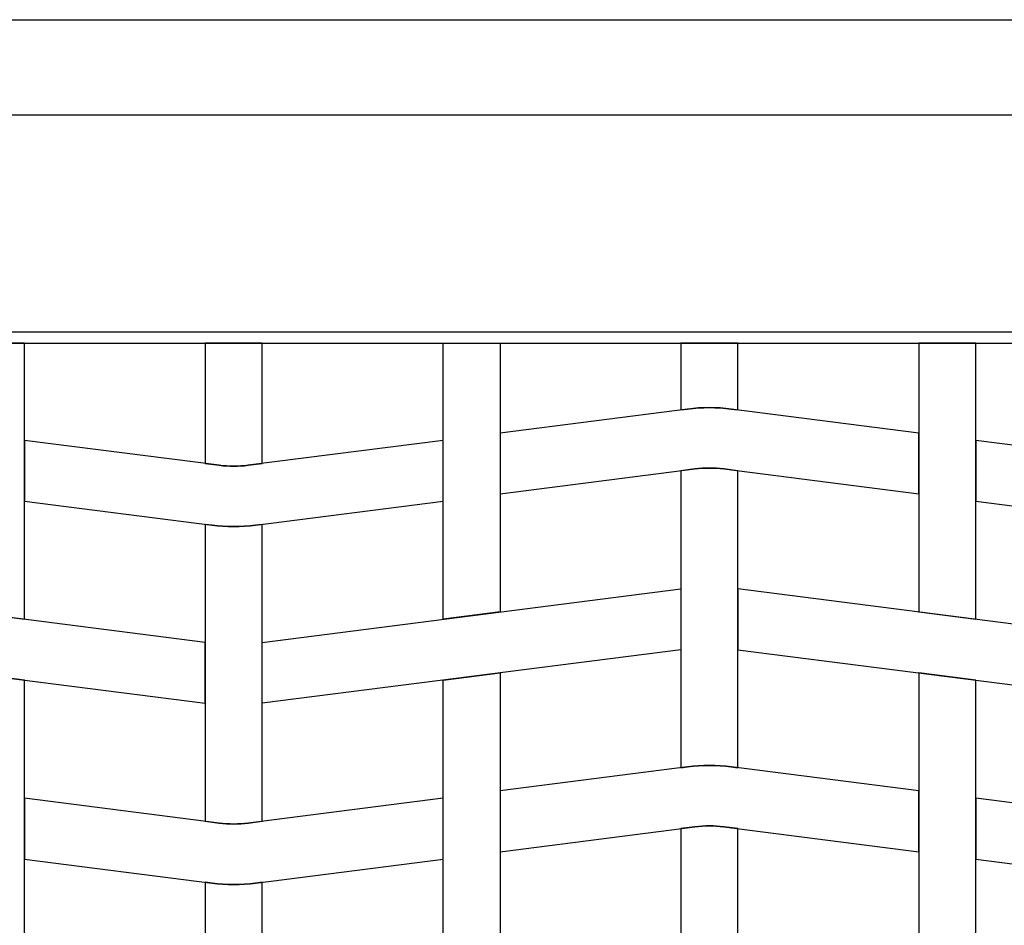
# Model space of a CAD drawing. Extents: x 1360.7 to 1378.2, y 224.4 to 231.
# Drawn here: x 1373.8 to 1374.3, y 225.5 to 226 of the extents above; entities that cross this region are included whole.
import ezdxf

# ---------------------------------------------------------------- set-up
doc = ezdxf.new("R2010")
doc.units = 0
doc.header["$MEASUREMENT"] = 0
doc.layers.add('TRENZA', color=7, linetype='CONTINUOUS')

msp = doc.modelspace()

# ---------------------------------------------------------------- linework, layer by layer
at = {"layer": 'TRENZA', "color": 7, "ltscale": 5}
for p, q in [((1372.01116, 225.99222), (1376.53616, 225.99222)), ((1373.57716, 225.94222), (1374.97016, 225.94222)), ((1373.57716, 225.94222), (1374.97016, 225.94222)), ((1373.57716, 225.94222), (1374.97016, 225.94222)), ((1373.57716, 225.94222), (1374.97016, 225.94222)), ((1373.57716, 225.94222), (1374.97016, 225.94222)), ((1373.57716, 225.94222), (1374.97016, 225.94222)), ((1373.57716, 225.94222), (1374.97016, 225.94222)), ((1373.57716, 225.94222), (1374.97016, 225.94222)), ((1373.57716, 225.94222), (1374.97016, 225.94222)), ((1373.57716, 225.94222), (1374.97016, 225.94222)), ((1373.57716, 225.94222), (1374.97016, 225.94222)), ((1373.57716, 225.94222), (1374.97016, 225.94222)), ((1373.54416, 225.82822), (1375.00316, 225.82822)), ((1373.54416, 225.82822), (1375.00316, 225.82822)), ((1373.54416, 225.82822), (1375.00316, 225.82822)), ((1373.54416, 225.82822), (1375.00316, 225.82822)), ((1373.54416, 225.82822), (1375.00316, 225.82822)), ((1373.54416, 225.82822), (1375.00316, 225.82822)), ((1373.54416, 225.82822), (1375.00316, 225.82822)), ((1373.54416, 225.82822), (1375.00316, 225.82822)), ((1373.54416, 225.82822), (1375.00316, 225.82822)), ((1373.54416, 225.82822), (1375.00316, 225.82822)), ((1373.54416, 225.82822), (1375.00316, 225.82822)), ((1373.54416, 225.82822), (1375.00316, 225.82822)), ((1373.54416, 225.82222), (1375.00316, 225.82222)), ((1373.54416, 225.82222), (1375.00316, 225.82222)), ((1373.54416, 225.82222), (1375.00316, 225.82222)), ((1373.54416, 225.82222), (1375.00316, 225.82222)), ((1373.54416, 225.82222), (1375.00316, 225.82222)), ((1373.54416, 225.82222), (1375.00316, 225.82222)), ((1373.54416, 225.82222), (1375.00316, 225.82222)), ((1373.54416, 225.82222), (1375.00316, 225.82222)), ((1373.54416, 225.82222), (1375.00316, 225.82222)), ((1373.54416, 225.82222), (1375.00316, 225.82222)), ((1373.54416, 225.82222), (1375.00316, 225.82222)), ((1373.54416, 225.82222), (1375.00316, 225.82222))]:
    msp.add_line(p, q, dxfattribs=at)
for points in [[(1373.75866, 225.82222), (1373.75866, 225.68106), (1373.78866, 225.67722), (1373.78866, 225.82222), (1373.75866, 225.82222)], [(1374.00866, 225.82222), (1374.03866, 225.82222), (1374.03866, 225.68106), (1374.00866, 225.67722), (1374.00866, 225.82222)], [(1374.00866, 225.82222), (1374.03866, 225.82222), (1374.03866, 225.68106), (1374.00866, 225.67722), (1374.00866, 225.82222)], [(1374.00866, 225.82222), (1374.03866, 225.82222), (1374.03866, 225.68106), (1374.00866, 225.67722), (1374.00866, 225.82222)], [(1374.00866, 225.82222), (1374.03866, 225.82222), (1374.03866, 225.68106), (1374.00866, 225.67722), (1374.00866, 225.82222)], [(1374.00866, 225.82222), (1374.03866, 225.82222), (1374.03866, 225.68106), (1374.00866, 225.67722), (1374.00866, 225.82222)], [(1374.00866, 225.82222), (1374.03866, 225.82222), (1374.03866, 225.68106), (1374.00866, 225.67722), (1374.00866, 225.82222)], [(1374.00866, 225.82222), (1374.03866, 225.82222), (1374.03866, 225.68106), (1374.00866, 225.67722), (1374.00866, 225.82222)], [(1374.00866, 225.82222), (1374.03866, 225.82222), (1374.03866, 225.68106), (1374.00866, 225.67722), (1374.00866, 225.82222)], [(1374.00866, 225.82222), (1374.03866, 225.82222), (1374.03866, 225.68106), (1374.00866, 225.67722), (1374.00866, 225.82222)], [(1374.00866, 225.82222), (1374.03866, 225.82222), (1374.03866, 225.68106), (1374.00866, 225.67722), (1374.00866, 225.82222)], [(1374.00866, 225.82222), (1374.03866, 225.82222), (1374.03866, 225.68106), (1374.00866, 225.67722), (1374.00866, 225.82222)], [(1374.00866, 225.82222), (1374.03866, 225.82222), (1374.03866, 225.68106), (1374.00866, 225.67722), (1374.00866, 225.82222)], [(1374.25866, 225.82222), (1374.25866, 225.68106), (1374.28866, 225.67722), (1374.28866, 225.82222), (1374.25866, 225.82222)], [(1374.25866, 225.82222), (1374.25866, 225.68106), (1374.28866, 225.67722), (1374.28866, 225.82222), (1374.25866, 225.82222)], [(1374.25866, 225.82222), (1374.25866, 225.68106), (1374.28866, 225.67722), (1374.28866, 225.82222), (1374.25866, 225.82222)], [(1374.25866, 225.82222), (1374.25866, 225.68106), (1374.28866, 225.67722), (1374.28866, 225.82222), (1374.25866, 225.82222)], [(1374.25866, 225.82222), (1374.25866, 225.68106), (1374.28866, 225.67722), (1374.28866, 225.82222), (1374.25866, 225.82222)], [(1374.25866, 225.82222), (1374.25866, 225.68106), (1374.28866, 225.67722), (1374.28866, 225.82222), (1374.25866, 225.82222)], [(1374.25866, 225.82222), (1374.25866, 225.68106), (1374.28866, 225.67722), (1374.28866, 225.82222), (1374.25866, 225.82222)], [(1374.25866, 225.82222), (1374.25866, 225.68106), (1374.28866, 225.67722), (1374.28866, 225.82222), (1374.25866, 225.82222)], [(1374.25866, 225.82222), (1374.25866, 225.68106), (1374.28866, 225.67722), (1374.28866, 225.82222), (1374.25866, 225.82222)], [(1374.25866, 225.82222), (1374.25866, 225.68106), (1374.28866, 225.67722), (1374.28866, 225.82222), (1374.25866, 225.82222)], [(1374.25866, 225.82222), (1374.25866, 225.68106), (1374.28866, 225.67722), (1374.28866, 225.82222), (1374.25866, 225.82222)], [(1374.25866, 225.82222), (1374.25866, 225.68106), (1374.28866, 225.67722), (1374.28866, 225.82222), (1374.25866, 225.82222)], [(1373.78866, 225.48922), (1373.78866, 225.64522), (1373.75866, 225.64906), (1373.75866, 225.49306)], [(1374.00866, 225.48922), (1374.00866, 225.64522), (1374.03866, 225.64906), (1374.03866, 225.49306)], [(1374.00866, 225.48922), (1374.00866, 225.64522), (1374.03866, 225.64906), (1374.03866, 225.49306)], [(1374.00866, 225.48922), (1374.00866, 225.64522), (1374.03866, 225.64906), (1374.03866, 225.49306)], [(1374.00866, 225.48922), (1374.00866, 225.64522), (1374.03866, 225.64906), (1374.03866, 225.49306)], [(1374.00866, 225.48922), (1374.00866, 225.64522), (1374.03866, 225.64906), (1374.03866, 225.49306)], [(1374.00866, 225.48922), (1374.00866, 225.64522), (1374.03866, 225.64906), (1374.03866, 225.49306)], [(1374.00866, 225.48922), (1374.00866, 225.64522), (1374.03866, 225.64906), (1374.03866, 225.49306)], [(1374.00866, 225.48922), (1374.00866, 225.64522), (1374.03866, 225.64906), (1374.03866, 225.49306)], [(1374.00866, 225.48922), (1374.00866, 225.64522), (1374.03866, 225.64906), (1374.03866, 225.49306)], [(1374.00866, 225.48922), (1374.00866, 225.64522), (1374.03866, 225.64906), (1374.03866, 225.49306)], [(1374.00866, 225.48922), (1374.00866, 225.64522), (1374.03866, 225.64906), (1374.03866, 225.49306)], [(1374.00866, 225.48922), (1374.00866, 225.64522), (1374.03866, 225.64906), (1374.03866, 225.49306)], [(1374.28866, 225.48922), (1374.28866, 225.64522), (1374.25866, 225.64906), (1374.25866, 225.49306)], [(1374.28866, 225.48922), (1374.28866, 225.64522), (1374.25866, 225.64906), (1374.25866, 225.49306)], [(1374.28866, 225.48922), (1374.28866, 225.64522), (1374.25866, 225.64906), (1374.25866, 225.49306)], [(1374.28866, 225.48922), (1374.28866, 225.64522), (1374.25866, 225.64906), (1374.25866, 225.49306)], [(1374.28866, 225.48922), (1374.28866, 225.64522), (1374.25866, 225.64906), (1374.25866, 225.49306)], [(1374.28866, 225.48922), (1374.28866, 225.64522), (1374.25866, 225.64906), (1374.25866, 225.49306)], [(1374.28866, 225.48922), (1374.28866, 225.64522), (1374.25866, 225.64906), (1374.25866, 225.49306)], [(1374.28866, 225.48922), (1374.28866, 225.64522), (1374.25866, 225.64906), (1374.25866, 225.49306)], [(1374.28866, 225.48922), (1374.28866, 225.64522), (1374.25866, 225.64906), (1374.25866, 225.49306)], [(1374.28866, 225.48922), (1374.28866, 225.64522), (1374.25866, 225.64906), (1374.25866, 225.49306)], [(1374.28866, 225.48922), (1374.28866, 225.64522), (1374.25866, 225.64906), (1374.25866, 225.49306)], [(1374.28866, 225.48922), (1374.28866, 225.64522), (1374.25866, 225.64906), (1374.25866, 225.49306)]]:
    msp.add_lwpolyline(points, dxfattribs=at)
for points in [[(1373.88366, 225.82222), (1373.88366, 225.75906), (1373.89104, 225.75812, 0.06374), (1373.90627, 225.75812), (1373.91366, 225.75906), (1373.91366, 225.82222), (1373.88366, 225.82222)], [(1373.88366, 225.82222), (1373.88366, 225.75906), (1373.89104, 225.75812, 0.06374), (1373.90627, 225.75812), (1373.91366, 225.75906), (1373.91366, 225.82222), (1373.88366, 225.82222)], [(1373.88366, 225.82222), (1373.88366, 225.75906), (1373.89104, 225.75812, 0.06374), (1373.90627, 225.75812), (1373.91366, 225.75906), (1373.91366, 225.82222), (1373.88366, 225.82222)], [(1373.88366, 225.82222), (1373.88366, 225.75906), (1373.89104, 225.75812, 0.06374), (1373.90627, 225.75812), (1373.91366, 225.75906), (1373.91366, 225.82222), (1373.88366, 225.82222)], [(1373.88366, 225.82222), (1373.88366, 225.75906), (1373.89104, 225.75812, 0.06374), (1373.90627, 225.75812), (1373.91366, 225.75906), (1373.91366, 225.82222), (1373.88366, 225.82222)], [(1373.88366, 225.82222), (1373.88366, 225.75906), (1373.89104, 225.75812, 0.06374), (1373.90627, 225.75812), (1373.91366, 225.75906), (1373.91366, 225.82222), (1373.88366, 225.82222)], [(1373.88366, 225.82222), (1373.88366, 225.75906), (1373.89104, 225.75812, 0.06374), (1373.90627, 225.75812), (1373.91366, 225.75906), (1373.91366, 225.82222), (1373.88366, 225.82222)], [(1373.88366, 225.82222), (1373.88366, 225.75906), (1373.89104, 225.75812, 0.06374), (1373.90627, 225.75812), (1373.91366, 225.75906), (1373.91366, 225.82222), (1373.88366, 225.82222)], [(1373.88366, 225.82222), (1373.88366, 225.75906), (1373.89104, 225.75812, 0.06374), (1373.90627, 225.75812), (1373.91366, 225.75906), (1373.91366, 225.82222), (1373.88366, 225.82222)], [(1373.88366, 225.82222), (1373.88366, 225.75906), (1373.89104, 225.75812, 0.06374), (1373.90627, 225.75812), (1373.91366, 225.75906), (1373.91366, 225.82222), (1373.88366, 225.82222)], [(1373.88366, 225.82222), (1373.88366, 225.75906), (1373.89104, 225.75812, 0.06374), (1373.90627, 225.75812), (1373.91366, 225.75906), (1373.91366, 225.82222), (1373.88366, 225.82222)], [(1373.88366, 225.82222), (1373.88366, 225.75906), (1373.89104, 225.75812, 0.06374), (1373.90627, 225.75812), (1373.91366, 225.75906), (1373.91366, 225.82222), (1373.88366, 225.82222)], [(1374.13366, 225.82222), (1374.13366, 225.78722), (1374.13723, 225.78768, -0.06374), (1374.16008, 225.78768), (1374.16366, 225.78722), (1374.16366, 225.82222), (1374.13366, 225.82222)], [(1374.13366, 225.82222), (1374.13366, 225.78722), (1374.13723, 225.78768, -0.06374), (1374.16008, 225.78768), (1374.16366, 225.78722), (1374.16366, 225.82222), (1374.13366, 225.82222)], [(1374.13366, 225.82222), (1374.13366, 225.78722), (1374.13723, 225.78768, -0.06374), (1374.16008, 225.78768), (1374.16366, 225.78722), (1374.16366, 225.82222), (1374.13366, 225.82222)], [(1374.13366, 225.82222), (1374.13366, 225.78722), (1374.13723, 225.78768, -0.06374), (1374.16008, 225.78768), (1374.16366, 225.78722), (1374.16366, 225.82222), (1374.13366, 225.82222)], [(1374.13366, 225.82222), (1374.13366, 225.78722), (1374.13723, 225.78768, -0.06374), (1374.16008, 225.78768), (1374.16366, 225.78722), (1374.16366, 225.82222), (1374.13366, 225.82222)], [(1374.13366, 225.82222), (1374.13366, 225.78722), (1374.13723, 225.78768, -0.06374), (1374.16008, 225.78768), (1374.16366, 225.78722), (1374.16366, 225.82222), (1374.13366, 225.82222)], [(1374.13366, 225.82222), (1374.13366, 225.78722), (1374.13723, 225.78768, -0.06374), (1374.16008, 225.78768), (1374.16366, 225.78722), (1374.16366, 225.82222), (1374.13366, 225.82222)], [(1374.13366, 225.82222), (1374.13366, 225.78722), (1374.13723, 225.78768, -0.06374), (1374.16008, 225.78768), (1374.16366, 225.78722), (1374.16366, 225.82222), (1374.13366, 225.82222)], [(1374.13366, 225.82222), (1374.13366, 225.78722), (1374.13723, 225.78768, -0.06374), (1374.16008, 225.78768), (1374.16366, 225.78722), (1374.16366, 225.82222), (1374.13366, 225.82222)], [(1374.13366, 225.82222), (1374.13366, 225.78722), (1374.13723, 225.78768, -0.06374), (1374.16008, 225.78768), (1374.16366, 225.78722), (1374.16366, 225.82222), (1374.13366, 225.82222)], [(1374.13366, 225.82222), (1374.13366, 225.78722), (1374.13723, 225.78768, -0.06374), (1374.16008, 225.78768), (1374.16366, 225.78722), (1374.16366, 225.82222), (1374.13366, 225.82222)], [(1374.13366, 225.82222), (1374.13366, 225.78722), (1374.13723, 225.78768, -0.06374), (1374.16008, 225.78768), (1374.16366, 225.78722), (1374.16366, 225.82222), (1374.13366, 225.82222)], [(1374.16366, 225.12222), (1374.16366, 225.56722), (1374.15627, 225.56817, 0.06374), (1374.14104, 225.56817), (1374.13366, 225.56722), (1374.13366, 225.12222), (1374.16366, 225.12222)], [(1374.16366, 225.12222), (1374.16366, 225.56722), (1374.15627, 225.56817, 0.06374), (1374.14104, 225.56817), (1374.13366, 225.56722), (1374.13366, 225.12222), (1374.16366, 225.12222)], [(1374.16366, 225.12222), (1374.16366, 225.56722), (1374.15627, 225.56817, 0.06374), (1374.14104, 225.56817), (1374.13366, 225.56722), (1374.13366, 225.12222), (1374.16366, 225.12222)], [(1374.16366, 225.12222), (1374.16366, 225.56722), (1374.15627, 225.56817, 0.06374), (1374.14104, 225.56817), (1374.13366, 225.56722), (1374.13366, 225.12222), (1374.16366, 225.12222)], [(1374.16366, 225.12222), (1374.16366, 225.56722), (1374.15627, 225.56817, 0.06374), (1374.14104, 225.56817), (1374.13366, 225.56722), (1374.13366, 225.12222), (1374.16366, 225.12222)], [(1374.16366, 225.12222), (1374.16366, 225.56722), (1374.15627, 225.56817, 0.06374), (1374.14104, 225.56817), (1374.13366, 225.56722), (1374.13366, 225.12222), (1374.16366, 225.12222)], [(1374.16366, 225.12222), (1374.16366, 225.56722), (1374.15627, 225.56817, 0.06374), (1374.14104, 225.56817), (1374.13366, 225.56722), (1374.13366, 225.12222), (1374.16366, 225.12222)], [(1374.16366, 225.12222), (1374.16366, 225.56722), (1374.15627, 225.56817, 0.06374), (1374.14104, 225.56817), (1374.13366, 225.56722), (1374.13366, 225.12222), (1374.16366, 225.12222)], [(1374.16366, 225.12222), (1374.16366, 225.56722), (1374.15627, 225.56817, 0.06374), (1374.14104, 225.56817), (1374.13366, 225.56722), (1374.13366, 225.12222), (1374.16366, 225.12222)], [(1374.16366, 225.12222), (1374.16366, 225.56722), (1374.15627, 225.56817, 0.06374), (1374.14104, 225.56817), (1374.13366, 225.56722), (1374.13366, 225.12222), (1374.16366, 225.12222)], [(1374.16366, 225.12222), (1374.16366, 225.56722), (1374.15627, 225.56817, 0.06374), (1374.14104, 225.56817), (1374.13366, 225.56722), (1374.13366, 225.12222), (1374.16366, 225.12222)], [(1374.16366, 225.12222), (1374.16366, 225.56722), (1374.15627, 225.56817, 0.06374), (1374.14104, 225.56817), (1374.13366, 225.56722), (1374.13366, 225.12222), (1374.16366, 225.12222)], [(1373.91366, 225.12222), (1373.91366, 225.53906), (1373.91008, 225.53861, -0.06374), (1373.88723, 225.53861), (1373.88366, 225.53906), (1373.88366, 225.12222), (1373.91366, 225.12222)], [(1373.91366, 225.12222), (1373.91366, 225.53906), (1373.91008, 225.53861, -0.06374), (1373.88723, 225.53861), (1373.88366, 225.53906), (1373.88366, 225.12222), (1373.91366, 225.12222)], [(1373.91366, 225.12222), (1373.91366, 225.53906), (1373.91008, 225.53861, -0.06374), (1373.88723, 225.53861), (1373.88366, 225.53906), (1373.88366, 225.12222), (1373.91366, 225.12222)], [(1373.91366, 225.12222), (1373.91366, 225.53906), (1373.91008, 225.53861, -0.06374), (1373.88723, 225.53861), (1373.88366, 225.53906), (1373.88366, 225.12222), (1373.91366, 225.12222)], [(1373.91366, 225.12222), (1373.91366, 225.53906), (1373.91008, 225.53861, -0.06374), (1373.88723, 225.53861), (1373.88366, 225.53906), (1373.88366, 225.12222), (1373.91366, 225.12222)], [(1373.91366, 225.12222), (1373.91366, 225.53906), (1373.91008, 225.53861, -0.06374), (1373.88723, 225.53861), (1373.88366, 225.53906), (1373.88366, 225.12222), (1373.91366, 225.12222)], [(1373.91366, 225.12222), (1373.91366, 225.53906), (1373.91008, 225.53861, -0.06374), (1373.88723, 225.53861), (1373.88366, 225.53906), (1373.88366, 225.12222), (1373.91366, 225.12222)], [(1373.91366, 225.12222), (1373.91366, 225.53906), (1373.91008, 225.53861, -0.06374), (1373.88723, 225.53861), (1373.88366, 225.53906), (1373.88366, 225.12222), (1373.91366, 225.12222)], [(1373.91366, 225.12222), (1373.91366, 225.53906), (1373.91008, 225.53861, -0.06374), (1373.88723, 225.53861), (1373.88366, 225.53906), (1373.88366, 225.12222), (1373.91366, 225.12222)], [(1373.91366, 225.12222), (1373.91366, 225.53906), (1373.91008, 225.53861, -0.06374), (1373.88723, 225.53861), (1373.88366, 225.53906), (1373.88366, 225.12222), (1373.91366, 225.12222)], [(1373.91366, 225.12222), (1373.91366, 225.53906), (1373.91008, 225.53861, -0.06374), (1373.88723, 225.53861), (1373.88366, 225.53906), (1373.88366, 225.12222), (1373.91366, 225.12222)], [(1373.91366, 225.12222), (1373.91366, 225.53906), (1373.91008, 225.53861, -0.06374), (1373.88723, 225.53861), (1373.88366, 225.53906), (1373.88366, 225.12222), (1373.91366, 225.12222)]]:
    msp.add_lwpolyline(points, format="xyb", dxfattribs=at)
for points in [[(1374.03866, 225.74306), (1374.14104, 225.75617, -0.06374), (1374.15627, 225.75617), (1374.25866, 225.74306), (1374.25866, 225.77506), (1374.16008, 225.78768, 0.06374), (1374.13723, 225.78768), (1374.03866, 225.77506)], [(1374.03866, 225.74306), (1374.14104, 225.75617, -0.06374), (1374.15627, 225.75617), (1374.25866, 225.74306), (1374.25866, 225.77506), (1374.16008, 225.78768, 0.06374), (1374.13723, 225.78768), (1374.03866, 225.77506)], [(1374.03866, 225.74306), (1374.14104, 225.75617, -0.06374), (1374.15627, 225.75617), (1374.25866, 225.74306), (1374.25866, 225.77506), (1374.16008, 225.78768, 0.06374), (1374.13723, 225.78768), (1374.03866, 225.77506)], [(1374.03866, 225.74306), (1374.14104, 225.75617, -0.06374), (1374.15627, 225.75617), (1374.25866, 225.74306), (1374.25866, 225.77506), (1374.16008, 225.78768, 0.06374), (1374.13723, 225.78768), (1374.03866, 225.77506)], [(1374.03866, 225.74306), (1374.14104, 225.75617, -0.06374), (1374.15627, 225.75617), (1374.25866, 225.74306), (1374.25866, 225.77506), (1374.16008, 225.78768, 0.06374), (1374.13723, 225.78768), (1374.03866, 225.77506)], [(1374.03866, 225.74306), (1374.14104, 225.75617, -0.06374), (1374.15627, 225.75617), (1374.25866, 225.74306), (1374.25866, 225.77506), (1374.16008, 225.78768, 0.06374), (1374.13723, 225.78768), (1374.03866, 225.77506)], [(1374.03866, 225.74306), (1374.14104, 225.75617, -0.06374), (1374.15627, 225.75617), (1374.25866, 225.74306), (1374.25866, 225.77506), (1374.16008, 225.78768, 0.06374), (1374.13723, 225.78768), (1374.03866, 225.77506)], [(1374.03866, 225.74306), (1374.14104, 225.75617, -0.06374), (1374.15627, 225.75617), (1374.25866, 225.74306), (1374.25866, 225.77506), (1374.16008, 225.78768, 0.06374), (1374.13723, 225.78768), (1374.03866, 225.77506)], [(1374.03866, 225.74306), (1374.14104, 225.75617, -0.06374), (1374.15627, 225.75617), (1374.25866, 225.74306), (1374.25866, 225.77506), (1374.16008, 225.78768, 0.06374), (1374.13723, 225.78768), (1374.03866, 225.77506)], [(1374.03866, 225.74306), (1374.14104, 225.75617, -0.06374), (1374.15627, 225.75617), (1374.25866, 225.74306), (1374.25866, 225.77506), (1374.16008, 225.78768, 0.06374), (1374.13723, 225.78768), (1374.03866, 225.77506)], [(1374.03866, 225.74306), (1374.14104, 225.75617, -0.06374), (1374.15627, 225.75617), (1374.25866, 225.74306), (1374.25866, 225.77506), (1374.16008, 225.78768, 0.06374), (1374.13723, 225.78768), (1374.03866, 225.77506)], [(1374.03866, 225.74306), (1374.14104, 225.75617, -0.06374), (1374.15627, 225.75617), (1374.25866, 225.74306), (1374.25866, 225.77506), (1374.16008, 225.78768, 0.06374), (1374.13723, 225.78768), (1374.03866, 225.77506)], [(1374.00866, 225.77122), (1373.90627, 225.75812, -0.06374), (1373.89104, 225.75812), (1373.78866, 225.77122), (1373.78866, 225.73922), (1373.88723, 225.72661, 0.06374), (1373.91008, 225.72661), (1374.00866, 225.73922)], [(1374.00866, 225.77122), (1373.90627, 225.75812, -0.06374), (1373.89104, 225.75812), (1373.78866, 225.77122), (1373.78866, 225.73922), (1373.88723, 225.72661, 0.06374), (1373.91008, 225.72661), (1374.00866, 225.73922)], [(1374.00866, 225.77122), (1373.90627, 225.75812, -0.06374), (1373.89104, 225.75812), (1373.78866, 225.77122), (1373.78866, 225.73922), (1373.88723, 225.72661, 0.06374), (1373.91008, 225.72661), (1374.00866, 225.73922)], [(1374.00866, 225.77122), (1373.90627, 225.75812, -0.06374), (1373.89104, 225.75812), (1373.78866, 225.77122), (1373.78866, 225.73922), (1373.88723, 225.72661, 0.06374), (1373.91008, 225.72661), (1374.00866, 225.73922)], [(1374.00866, 225.77122), (1373.90627, 225.75812, -0.06374), (1373.89104, 225.75812), (1373.78866, 225.77122), (1373.78866, 225.73922), (1373.88723, 225.72661, 0.06374), (1373.91008, 225.72661), (1374.00866, 225.73922)], [(1374.00866, 225.77122), (1373.90627, 225.75812, -0.06374), (1373.89104, 225.75812), (1373.78866, 225.77122), (1373.78866, 225.73922), (1373.88723, 225.72661, 0.06374), (1373.91008, 225.72661), (1374.00866, 225.73922)], [(1374.00866, 225.77122), (1373.90627, 225.75812, -0.06374), (1373.89104, 225.75812), (1373.78866, 225.77122), (1373.78866, 225.73922), (1373.88723, 225.72661, 0.06374), (1373.91008, 225.72661), (1374.00866, 225.73922)], [(1374.00866, 225.77122), (1373.90627, 225.75812, -0.06374), (1373.89104, 225.75812), (1373.78866, 225.77122), (1373.78866, 225.73922), (1373.88723, 225.72661, 0.06374), (1373.91008, 225.72661), (1374.00866, 225.73922)], [(1374.00866, 225.77122), (1373.90627, 225.75812, -0.06374), (1373.89104, 225.75812), (1373.78866, 225.77122), (1373.78866, 225.73922), (1373.88723, 225.72661, 0.06374), (1373.91008, 225.72661), (1374.00866, 225.73922)], [(1374.00866, 225.77122), (1373.90627, 225.75812, -0.06374), (1373.89104, 225.75812), (1373.78866, 225.77122), (1373.78866, 225.73922), (1373.88723, 225.72661, 0.06374), (1373.91008, 225.72661), (1374.00866, 225.73922)], [(1374.00866, 225.77122), (1373.90627, 225.75812, -0.06374), (1373.89104, 225.75812), (1373.78866, 225.77122), (1373.78866, 225.73922), (1373.88723, 225.72661, 0.06374), (1373.91008, 225.72661), (1374.00866, 225.73922)], [(1374.00866, 225.77122), (1373.90627, 225.75812, -0.06374), (1373.89104, 225.75812), (1373.78866, 225.77122), (1373.78866, 225.73922), (1373.88723, 225.72661, 0.06374), (1373.91008, 225.72661), (1374.00866, 225.73922)], [(1374.50866, 225.77122), (1374.40627, 225.75812, -0.06374), (1374.39104, 225.75812), (1374.28866, 225.77122), (1374.28866, 225.73922), (1374.38723, 225.72661, 0.06374), (1374.41008, 225.72661), (1374.50866, 225.73922)], [(1374.50866, 225.77122), (1374.40627, 225.75812, -0.06374), (1374.39104, 225.75812), (1374.28866, 225.77122), (1374.28866, 225.73922), (1374.38723, 225.72661, 0.06374), (1374.41008, 225.72661), (1374.50866, 225.73922)], [(1374.50866, 225.77122), (1374.40627, 225.75812, -0.06374), (1374.39104, 225.75812), (1374.28866, 225.77122), (1374.28866, 225.73922), (1374.38723, 225.72661, 0.06374), (1374.41008, 225.72661), (1374.50866, 225.73922)], [(1374.50866, 225.77122), (1374.40627, 225.75812, -0.06374), (1374.39104, 225.75812), (1374.28866, 225.77122), (1374.28866, 225.73922), (1374.38723, 225.72661, 0.06374), (1374.41008, 225.72661), (1374.50866, 225.73922)], [(1374.50866, 225.77122), (1374.40627, 225.75812, -0.06374), (1374.39104, 225.75812), (1374.28866, 225.77122), (1374.28866, 225.73922), (1374.38723, 225.72661, 0.06374), (1374.41008, 225.72661), (1374.50866, 225.73922)], [(1374.50866, 225.77122), (1374.40627, 225.75812, -0.06374), (1374.39104, 225.75812), (1374.28866, 225.77122), (1374.28866, 225.73922), (1374.38723, 225.72661, 0.06374), (1374.41008, 225.72661), (1374.50866, 225.73922)], [(1374.50866, 225.77122), (1374.40627, 225.75812, -0.06374), (1374.39104, 225.75812), (1374.28866, 225.77122), (1374.28866, 225.73922), (1374.38723, 225.72661, 0.06374), (1374.41008, 225.72661), (1374.50866, 225.73922)], [(1374.50866, 225.77122), (1374.40627, 225.75812, -0.06374), (1374.39104, 225.75812), (1374.28866, 225.77122), (1374.28866, 225.73922), (1374.38723, 225.72661, 0.06374), (1374.41008, 225.72661), (1374.50866, 225.73922)], [(1374.50866, 225.77122), (1374.40627, 225.75812, -0.06374), (1374.39104, 225.75812), (1374.28866, 225.77122), (1374.28866, 225.73922), (1374.38723, 225.72661, 0.06374), (1374.41008, 225.72661), (1374.50866, 225.73922)], [(1374.50866, 225.77122), (1374.40627, 225.75812, -0.06374), (1374.39104, 225.75812), (1374.28866, 225.77122), (1374.28866, 225.73922), (1374.38723, 225.72661, 0.06374), (1374.41008, 225.72661), (1374.50866, 225.73922)], [(1374.50866, 225.77122), (1374.40627, 225.75812, -0.06374), (1374.39104, 225.75812), (1374.28866, 225.77122), (1374.28866, 225.73922), (1374.38723, 225.72661, 0.06374), (1374.41008, 225.72661), (1374.50866, 225.73922)], [(1374.50866, 225.77122), (1374.40627, 225.75812, -0.06374), (1374.39104, 225.75812), (1374.28866, 225.77122), (1374.28866, 225.73922), (1374.38723, 225.72661, 0.06374), (1374.41008, 225.72661), (1374.50866, 225.73922)], [(1374.13366, 225.75522), (1374.13366, 225.59922), (1374.13723, 225.59968, -0.06374), (1374.16008, 225.59968), (1374.16366, 225.59922), (1374.16366, 225.75522), (1374.15627, 225.75617, 0.06374), (1374.14104, 225.75617)], [(1374.13366, 225.75522), (1374.13366, 225.59922), (1374.13723, 225.59968, -0.06374), (1374.16008, 225.59968), (1374.16366, 225.59922), (1374.16366, 225.75522), (1374.15627, 225.75617, 0.06374), (1374.14104, 225.75617)], [(1374.13366, 225.75522), (1374.13366, 225.59922), (1374.13723, 225.59968, -0.06374), (1374.16008, 225.59968), (1374.16366, 225.59922), (1374.16366, 225.75522), (1374.15627, 225.75617, 0.06374), (1374.14104, 225.75617)], [(1374.13366, 225.75522), (1374.13366, 225.59922), (1374.13723, 225.59968, -0.06374), (1374.16008, 225.59968), (1374.16366, 225.59922), (1374.16366, 225.75522), (1374.15627, 225.75617, 0.06374), (1374.14104, 225.75617)], [(1374.13366, 225.75522), (1374.13366, 225.59922), (1374.13723, 225.59968, -0.06374), (1374.16008, 225.59968), (1374.16366, 225.59922), (1374.16366, 225.75522), (1374.15627, 225.75617, 0.06374), (1374.14104, 225.75617)], [(1374.13366, 225.75522), (1374.13366, 225.59922), (1374.13723, 225.59968, -0.06374), (1374.16008, 225.59968), (1374.16366, 225.59922), (1374.16366, 225.75522), (1374.15627, 225.75617, 0.06374), (1374.14104, 225.75617)], [(1374.13366, 225.75522), (1374.13366, 225.59922), (1374.13723, 225.59968, -0.06374), (1374.16008, 225.59968), (1374.16366, 225.59922), (1374.16366, 225.75522), (1374.15627, 225.75617, 0.06374), (1374.14104, 225.75617)], [(1374.13366, 225.75522), (1374.13366, 225.59922), (1374.13723, 225.59968, -0.06374), (1374.16008, 225.59968), (1374.16366, 225.59922), (1374.16366, 225.75522), (1374.15627, 225.75617, 0.06374), (1374.14104, 225.75617)], [(1374.13366, 225.75522), (1374.13366, 225.59922), (1374.13723, 225.59968, -0.06374), (1374.16008, 225.59968), (1374.16366, 225.59922), (1374.16366, 225.75522), (1374.15627, 225.75617, 0.06374), (1374.14104, 225.75617)], [(1374.13366, 225.75522), (1374.13366, 225.59922), (1374.13723, 225.59968, -0.06374), (1374.16008, 225.59968), (1374.16366, 225.59922), (1374.16366, 225.75522), (1374.15627, 225.75617, 0.06374), (1374.14104, 225.75617)], [(1374.13366, 225.75522), (1374.13366, 225.59922), (1374.13723, 225.59968, -0.06374), (1374.16008, 225.59968), (1374.16366, 225.59922), (1374.16366, 225.75522), (1374.15627, 225.75617, 0.06374), (1374.14104, 225.75617)], [(1374.13366, 225.75522), (1374.13366, 225.59922), (1374.13723, 225.59968, -0.06374), (1374.16008, 225.59968), (1374.16366, 225.59922), (1374.16366, 225.75522), (1374.15627, 225.75617, 0.06374), (1374.14104, 225.75617)], [(1373.91366, 225.57106), (1373.91366, 225.72706), (1373.91008, 225.72661, -0.06374), (1373.88723, 225.72661), (1373.88366, 225.72706), (1373.88366, 225.57106), (1373.89104, 225.57012, 0.06374), (1373.90627, 225.57012)], [(1373.91366, 225.57106), (1373.91366, 225.72706), (1373.91008, 225.72661, -0.06374), (1373.88723, 225.72661), (1373.88366, 225.72706), (1373.88366, 225.57106), (1373.89104, 225.57012, 0.06374), (1373.90627, 225.57012)], [(1373.91366, 225.57106), (1373.91366, 225.72706), (1373.91008, 225.72661, -0.06374), (1373.88723, 225.72661), (1373.88366, 225.72706), (1373.88366, 225.57106), (1373.89104, 225.57012, 0.06374), (1373.90627, 225.57012)], [(1373.91366, 225.57106), (1373.91366, 225.72706), (1373.91008, 225.72661, -0.06374), (1373.88723, 225.72661), (1373.88366, 225.72706), (1373.88366, 225.57106), (1373.89104, 225.57012, 0.06374), (1373.90627, 225.57012)], [(1373.91366, 225.57106), (1373.91366, 225.72706), (1373.91008, 225.72661, -0.06374), (1373.88723, 225.72661), (1373.88366, 225.72706), (1373.88366, 225.57106), (1373.89104, 225.57012, 0.06374), (1373.90627, 225.57012)], [(1373.91366, 225.57106), (1373.91366, 225.72706), (1373.91008, 225.72661, -0.06374), (1373.88723, 225.72661), (1373.88366, 225.72706), (1373.88366, 225.57106), (1373.89104, 225.57012, 0.06374), (1373.90627, 225.57012)], [(1373.91366, 225.57106), (1373.91366, 225.72706), (1373.91008, 225.72661, -0.06374), (1373.88723, 225.72661), (1373.88366, 225.72706), (1373.88366, 225.57106), (1373.89104, 225.57012, 0.06374), (1373.90627, 225.57012)], [(1373.91366, 225.57106), (1373.91366, 225.72706), (1373.91008, 225.72661, -0.06374), (1373.88723, 225.72661), (1373.88366, 225.72706), (1373.88366, 225.57106), (1373.89104, 225.57012, 0.06374), (1373.90627, 225.57012)], [(1373.91366, 225.57106), (1373.91366, 225.72706), (1373.91008, 225.72661, -0.06374), (1373.88723, 225.72661), (1373.88366, 225.72706), (1373.88366, 225.57106), (1373.89104, 225.57012, 0.06374), (1373.90627, 225.57012)], [(1373.91366, 225.57106), (1373.91366, 225.72706), (1373.91008, 225.72661, -0.06374), (1373.88723, 225.72661), (1373.88366, 225.72706), (1373.88366, 225.57106), (1373.89104, 225.57012, 0.06374), (1373.90627, 225.57012)], [(1373.91366, 225.57106), (1373.91366, 225.72706), (1373.91008, 225.72661, -0.06374), (1373.88723, 225.72661), (1373.88366, 225.72706), (1373.88366, 225.57106), (1373.89104, 225.57012, 0.06374), (1373.90627, 225.57012)], [(1373.91366, 225.57106), (1373.91366, 225.72706), (1373.91008, 225.72661, -0.06374), (1373.88723, 225.72661), (1373.88366, 225.72706), (1373.88366, 225.57106), (1373.89104, 225.57012, 0.06374), (1373.90627, 225.57012)], [(1374.03866, 225.55506), (1374.14104, 225.56817, -0.06374), (1374.15627, 225.56817), (1374.25866, 225.55506), (1374.25866, 225.58706), (1374.16008, 225.59968, 0.06374), (1374.13723, 225.59968), (1374.03866, 225.58706)], [(1374.03866, 225.55506), (1374.14104, 225.56817, -0.06374), (1374.15627, 225.56817), (1374.25866, 225.55506), (1374.25866, 225.58706), (1374.16008, 225.59968, 0.06374), (1374.13723, 225.59968), (1374.03866, 225.58706)], [(1374.03866, 225.55506), (1374.14104, 225.56817, -0.06374), (1374.15627, 225.56817), (1374.25866, 225.55506), (1374.25866, 225.58706), (1374.16008, 225.59968, 0.06374), (1374.13723, 225.59968), (1374.03866, 225.58706)], [(1374.03866, 225.55506), (1374.14104, 225.56817, -0.06374), (1374.15627, 225.56817), (1374.25866, 225.55506), (1374.25866, 225.58706), (1374.16008, 225.59968, 0.06374), (1374.13723, 225.59968), (1374.03866, 225.58706)], [(1374.03866, 225.55506), (1374.14104, 225.56817, -0.06374), (1374.15627, 225.56817), (1374.25866, 225.55506), (1374.25866, 225.58706), (1374.16008, 225.59968, 0.06374), (1374.13723, 225.59968), (1374.03866, 225.58706)], [(1374.03866, 225.55506), (1374.14104, 225.56817, -0.06374), (1374.15627, 225.56817), (1374.25866, 225.55506), (1374.25866, 225.58706), (1374.16008, 225.59968, 0.06374), (1374.13723, 225.59968), (1374.03866, 225.58706)], [(1374.03866, 225.55506), (1374.14104, 225.56817, -0.06374), (1374.15627, 225.56817), (1374.25866, 225.55506), (1374.25866, 225.58706), (1374.16008, 225.59968, 0.06374), (1374.13723, 225.59968), (1374.03866, 225.58706)], [(1374.03866, 225.55506), (1374.14104, 225.56817, -0.06374), (1374.15627, 225.56817), (1374.25866, 225.55506), (1374.25866, 225.58706), (1374.16008, 225.59968, 0.06374), (1374.13723, 225.59968), (1374.03866, 225.58706)], [(1374.03866, 225.55506), (1374.14104, 225.56817, -0.06374), (1374.15627, 225.56817), (1374.25866, 225.55506), (1374.25866, 225.58706), (1374.16008, 225.59968, 0.06374), (1374.13723, 225.59968), (1374.03866, 225.58706)], [(1374.03866, 225.55506), (1374.14104, 225.56817, -0.06374), (1374.15627, 225.56817), (1374.25866, 225.55506), (1374.25866, 225.58706), (1374.16008, 225.59968, 0.06374), (1374.13723, 225.59968), (1374.03866, 225.58706)], [(1374.03866, 225.55506), (1374.14104, 225.56817, -0.06374), (1374.15627, 225.56817), (1374.25866, 225.55506), (1374.25866, 225.58706), (1374.16008, 225.59968, 0.06374), (1374.13723, 225.59968), (1374.03866, 225.58706)], [(1374.03866, 225.55506), (1374.14104, 225.56817, -0.06374), (1374.15627, 225.56817), (1374.25866, 225.55506), (1374.25866, 225.58706), (1374.16008, 225.59968, 0.06374), (1374.13723, 225.59968), (1374.03866, 225.58706)], [(1374.00866, 225.58322), (1373.90627, 225.57012, -0.06374), (1373.89104, 225.57012), (1373.78866, 225.58322), (1373.78866, 225.55122), (1373.88723, 225.53861, 0.06374), (1373.91008, 225.53861), (1374.00866, 225.55122)], [(1374.00866, 225.58322), (1373.90627, 225.57012, -0.06374), (1373.89104, 225.57012), (1373.78866, 225.58322), (1373.78866, 225.55122), (1373.88723, 225.53861, 0.06374), (1373.91008, 225.53861), (1374.00866, 225.55122)], [(1374.00866, 225.58322), (1373.90627, 225.57012, -0.06374), (1373.89104, 225.57012), (1373.78866, 225.58322), (1373.78866, 225.55122), (1373.88723, 225.53861, 0.06374), (1373.91008, 225.53861), (1374.00866, 225.55122)], [(1374.00866, 225.58322), (1373.90627, 225.57012, -0.06374), (1373.89104, 225.57012), (1373.78866, 225.58322), (1373.78866, 225.55122), (1373.88723, 225.53861, 0.06374), (1373.91008, 225.53861), (1374.00866, 225.55122)], [(1374.00866, 225.58322), (1373.90627, 225.57012, -0.06374), (1373.89104, 225.57012), (1373.78866, 225.58322), (1373.78866, 225.55122), (1373.88723, 225.53861, 0.06374), (1373.91008, 225.53861), (1374.00866, 225.55122)], [(1374.00866, 225.58322), (1373.90627, 225.57012, -0.06374), (1373.89104, 225.57012), (1373.78866, 225.58322), (1373.78866, 225.55122), (1373.88723, 225.53861, 0.06374), (1373.91008, 225.53861), (1374.00866, 225.55122)], [(1374.00866, 225.58322), (1373.90627, 225.57012, -0.06374), (1373.89104, 225.57012), (1373.78866, 225.58322), (1373.78866, 225.55122), (1373.88723, 225.53861, 0.06374), (1373.91008, 225.53861), (1374.00866, 225.55122)], [(1374.00866, 225.58322), (1373.90627, 225.57012, -0.06374), (1373.89104, 225.57012), (1373.78866, 225.58322), (1373.78866, 225.55122), (1373.88723, 225.53861, 0.06374), (1373.91008, 225.53861), (1374.00866, 225.55122)], [(1374.00866, 225.58322), (1373.90627, 225.57012, -0.06374), (1373.89104, 225.57012), (1373.78866, 225.58322), (1373.78866, 225.55122), (1373.88723, 225.53861, 0.06374), (1373.91008, 225.53861), (1374.00866, 225.55122)], [(1374.00866, 225.58322), (1373.90627, 225.57012, -0.06374), (1373.89104, 225.57012), (1373.78866, 225.58322), (1373.78866, 225.55122), (1373.88723, 225.53861, 0.06374), (1373.91008, 225.53861), (1374.00866, 225.55122)], [(1374.00866, 225.58322), (1373.90627, 225.57012, -0.06374), (1373.89104, 225.57012), (1373.78866, 225.58322), (1373.78866, 225.55122), (1373.88723, 225.53861, 0.06374), (1373.91008, 225.53861), (1374.00866, 225.55122)], [(1374.00866, 225.58322), (1373.90627, 225.57012, -0.06374), (1373.89104, 225.57012), (1373.78866, 225.58322), (1373.78866, 225.55122), (1373.88723, 225.53861, 0.06374), (1373.91008, 225.53861), (1374.00866, 225.55122)], [(1374.50866, 225.58322), (1374.40627, 225.57012, -0.06374), (1374.39104, 225.57012), (1374.28866, 225.58322), (1374.28866, 225.55122), (1374.38723, 225.53861, 0.06374), (1374.41008, 225.53861), (1374.50866, 225.55122)], [(1374.50866, 225.58322), (1374.40627, 225.57012, -0.06374), (1374.39104, 225.57012), (1374.28866, 225.58322), (1374.28866, 225.55122), (1374.38723, 225.53861, 0.06374), (1374.41008, 225.53861), (1374.50866, 225.55122)], [(1374.50866, 225.58322), (1374.40627, 225.57012, -0.06374), (1374.39104, 225.57012), (1374.28866, 225.58322), (1374.28866, 225.55122), (1374.38723, 225.53861, 0.06374), (1374.41008, 225.53861), (1374.50866, 225.55122)], [(1374.50866, 225.58322), (1374.40627, 225.57012, -0.06374), (1374.39104, 225.57012), (1374.28866, 225.58322), (1374.28866, 225.55122), (1374.38723, 225.53861, 0.06374), (1374.41008, 225.53861), (1374.50866, 225.55122)], [(1374.50866, 225.58322), (1374.40627, 225.57012, -0.06374), (1374.39104, 225.57012), (1374.28866, 225.58322), (1374.28866, 225.55122), (1374.38723, 225.53861, 0.06374), (1374.41008, 225.53861), (1374.50866, 225.55122)], [(1374.50866, 225.58322), (1374.40627, 225.57012, -0.06374), (1374.39104, 225.57012), (1374.28866, 225.58322), (1374.28866, 225.55122), (1374.38723, 225.53861, 0.06374), (1374.41008, 225.53861), (1374.50866, 225.55122)], [(1374.50866, 225.58322), (1374.40627, 225.57012, -0.06374), (1374.39104, 225.57012), (1374.28866, 225.58322), (1374.28866, 225.55122), (1374.38723, 225.53861, 0.06374), (1374.41008, 225.53861), (1374.50866, 225.55122)], [(1374.50866, 225.58322), (1374.40627, 225.57012, -0.06374), (1374.39104, 225.57012), (1374.28866, 225.58322), (1374.28866, 225.55122), (1374.38723, 225.53861, 0.06374), (1374.41008, 225.53861), (1374.50866, 225.55122)], [(1374.50866, 225.58322), (1374.40627, 225.57012, -0.06374), (1374.39104, 225.57012), (1374.28866, 225.58322), (1374.28866, 225.55122), (1374.38723, 225.53861, 0.06374), (1374.41008, 225.53861), (1374.50866, 225.55122)], [(1374.50866, 225.58322), (1374.40627, 225.57012, -0.06374), (1374.39104, 225.57012), (1374.28866, 225.58322), (1374.28866, 225.55122), (1374.38723, 225.53861, 0.06374), (1374.41008, 225.53861), (1374.50866, 225.55122)], [(1374.50866, 225.58322), (1374.40627, 225.57012, -0.06374), (1374.39104, 225.57012), (1374.28866, 225.58322), (1374.28866, 225.55122), (1374.38723, 225.53861, 0.06374), (1374.41008, 225.53861), (1374.50866, 225.55122)], [(1374.50866, 225.58322), (1374.40627, 225.57012, -0.06374), (1374.39104, 225.57012), (1374.28866, 225.58322), (1374.28866, 225.55122), (1374.38723, 225.53861, 0.06374), (1374.41008, 225.53861), (1374.50866, 225.55122)]]:
    msp.add_lwpolyline(points, format="xyb", close=True, dxfattribs=at)
for points in [[(1373.66366, 225.66122), (1373.88366, 225.63306), (1373.88366, 225.66506), (1373.66366, 225.69322)], [(1373.66366, 225.66122), (1373.88366, 225.63306), (1373.88366, 225.66506), (1373.66366, 225.69322)], [(1373.66366, 225.66122), (1373.88366, 225.63306), (1373.88366, 225.66506), (1373.66366, 225.69322)], [(1373.66366, 225.66122), (1373.88366, 225.63306), (1373.88366, 225.66506), (1373.66366, 225.69322)], [(1373.66366, 225.66122), (1373.88366, 225.63306), (1373.88366, 225.66506), (1373.66366, 225.69322)], [(1373.66366, 225.66122), (1373.88366, 225.63306), (1373.88366, 225.66506), (1373.66366, 225.69322)], [(1373.66366, 225.66122), (1373.88366, 225.63306), (1373.88366, 225.66506), (1373.66366, 225.69322)], [(1373.66366, 225.66122), (1373.88366, 225.63306), (1373.88366, 225.66506), (1373.66366, 225.69322)], [(1373.66366, 225.66122), (1373.88366, 225.63306), (1373.88366, 225.66506), (1373.66366, 225.69322)], [(1373.66366, 225.66122), (1373.88366, 225.63306), (1373.88366, 225.66506), (1373.66366, 225.69322)], [(1373.66366, 225.66122), (1373.88366, 225.63306), (1373.88366, 225.66506), (1373.66366, 225.69322)], [(1373.66366, 225.66122), (1373.88366, 225.63306), (1373.88366, 225.66506), (1373.66366, 225.69322)], [(1374.13366, 225.66122), (1373.91366, 225.63306), (1373.91366, 225.66506), (1374.13366, 225.69322)], [(1374.13366, 225.66122), (1373.91366, 225.63306), (1373.91366, 225.66506), (1374.13366, 225.69322)], [(1374.13366, 225.66122), (1373.91366, 225.63306), (1373.91366, 225.66506), (1374.13366, 225.69322)], [(1374.13366, 225.66122), (1373.91366, 225.63306), (1373.91366, 225.66506), (1374.13366, 225.69322)], [(1374.13366, 225.66122), (1373.91366, 225.63306), (1373.91366, 225.66506), (1374.13366, 225.69322)], [(1374.13366, 225.66122), (1373.91366, 225.63306), (1373.91366, 225.66506), (1374.13366, 225.69322)], [(1374.13366, 225.66122), (1373.91366, 225.63306), (1373.91366, 225.66506), (1374.13366, 225.69322)], [(1374.13366, 225.66122), (1373.91366, 225.63306), (1373.91366, 225.66506), (1374.13366, 225.69322)], [(1374.13366, 225.66122), (1373.91366, 225.63306), (1373.91366, 225.66506), (1374.13366, 225.69322)], [(1374.13366, 225.66122), (1373.91366, 225.63306), (1373.91366, 225.66506), (1374.13366, 225.69322)], [(1374.13366, 225.66122), (1373.91366, 225.63306), (1373.91366, 225.66506), (1374.13366, 225.69322)], [(1374.13366, 225.66122), (1373.91366, 225.63306), (1373.91366, 225.66506), (1374.13366, 225.69322)], [(1374.16366, 225.66122), (1374.38366, 225.63306), (1374.38366, 225.66506), (1374.16366, 225.69322)], [(1374.16366, 225.66122), (1374.38366, 225.63306), (1374.38366, 225.66506), (1374.16366, 225.69322)], [(1374.16366, 225.66122), (1374.38366, 225.63306), (1374.38366, 225.66506), (1374.16366, 225.69322)], [(1374.16366, 225.66122), (1374.38366, 225.63306), (1374.38366, 225.66506), (1374.16366, 225.69322)], [(1374.16366, 225.66122), (1374.38366, 225.63306), (1374.38366, 225.66506), (1374.16366, 225.69322)], [(1374.16366, 225.66122), (1374.38366, 225.63306), (1374.38366, 225.66506), (1374.16366, 225.69322)], [(1374.16366, 225.66122), (1374.38366, 225.63306), (1374.38366, 225.66506), (1374.16366, 225.69322)], [(1374.16366, 225.66122), (1374.38366, 225.63306), (1374.38366, 225.66506), (1374.16366, 225.69322)], [(1374.16366, 225.66122), (1374.38366, 225.63306), (1374.38366, 225.66506), (1374.16366, 225.69322)], [(1374.16366, 225.66122), (1374.38366, 225.63306), (1374.38366, 225.66506), (1374.16366, 225.69322)], [(1374.16366, 225.66122), (1374.38366, 225.63306), (1374.38366, 225.66506), (1374.16366, 225.69322)], [(1374.16366, 225.66122), (1374.38366, 225.63306), (1374.38366, 225.66506), (1374.16366, 225.69322)]]:
    msp.add_lwpolyline(points, close=True, dxfattribs=at)

doc.saveas('drawing.dxf')
